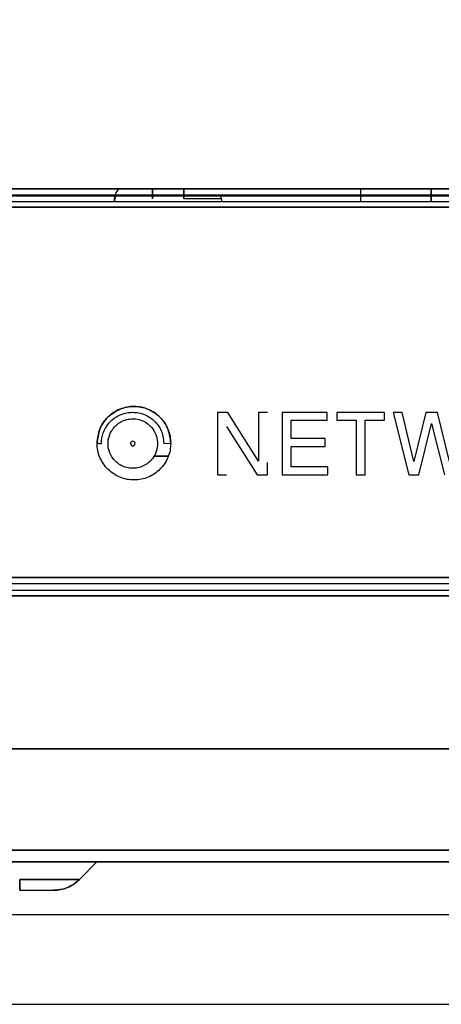
# Model space of a CAD drawing. Units: inches. Extents: x 0.3 to 10.8, y 0.4 to 8.2.
# Drawn here: x 4.5 to 4.6, y 4.6 to 4.9 of the extents above; entities that cross this region are included whole.
import ezdxf

# ---------------------------------------------------------------- set-up
doc = ezdxf.new("R2010")
doc.units = ezdxf.units.IN
doc.header["$MEASUREMENT"] = 0
doc.styles.add('SLDTEXTSTYLE0', font='TXT', dxfattribs={"width": 0.75})
doc.dimstyles.new('SLDDIMSTYLE1', dxfattribs={"dimtxt": 0.125, "dimasz": 0.13, "dimexe": 0, "dimexo": 0.0625, "dimgap": 0.03125, "dimtad": 0, "dimtih": 1, "dimtoh": 1, "dimdec": 6, "dimlfac": 5, "dimrnd": 1e-09, "dimzin": 12, "dimdsep": 46, "dimtxsty": 'SLDTEXTSTYLE0', "dimsah": 1, "dimcen": 0.09, "dimadec": 0, "dimazin": 3, "dimtfac": 1, "dimtdec": 3, "dimtofl": 0, "dimtmove": 0, "dimatfit": 3, "dimfxl": 1, "dimfrac": 2, "dimtolj": 1, "dimtzin": 12, "dimarcsym": 0})

# ---------------------------------------------------------------- blocks, each defined once
blk = doc.blocks.new('SW_SYMBOL_MOD_CL')
at = {"color": 0, "linetype": 'Continuous', "lineweight": 18, "char_height": 30.822, "attachment_point": 5, "style": 'SLDTEXTSTYLE0'}
for s, insert in [('C', (15.748, 23.622)), ('L', (23.622, 11.811))]:
    blk.add_mtext(s, dxfattribs=dict(at, insert=insert))
blk = doc.blocks.new('_D_1')
at = {"color": 7, "linetype": 'Continuous', "lineweight": 0}
for p, q in [((4.46422, 5.55106), (5.72671, 5.55106)), ((5.60171, 5.55106), (5.60171, 5.28131)), ((5.61809, 5.13067), (5.83944, 5.13067)), ((5.60171, 4.61122), (5.60171, 4.95439)), ((5.25222, 4.61122), (5.72671, 4.61122))]:
    blk.add_line(p, q, dxfattribs=at)
at = {"color": 7, "linetype": 'Continuous', "lineweight": 18}
for points in [[(5.60171, 5.55106), (5.58171, 5.42106), (5.62171, 5.42106)], [(5.60171, 4.61122), (5.62171, 4.74122), (5.58171, 4.74122)]]:
    blk.add_solid(points, dxfattribs=at)
at = {"color": 7, "linetype": 'Continuous', "lineweight": 18, "xscale": 0.0040555664, "yscale": 0.0040555664, "zscale": 0.0040555664}
blk.add_blockref('SW_SYMBOL_MOD_CL', (5.29409, 5.04378), dxfattribs=at)
at = {"color": 7, "linetype": 'Continuous', "lineweight": 18, "char_height": 0.125, "attachment_point": 1, "style": 'SLDTEXTSTYLE0'}
for s, insert in [('11', (5.6364, 5.28081)), ('"', (5.85776, 5.18949)), ('4', (5.50741, 5.18949)), ('16', (5.6364, 5.11552))]:
    blk.add_mtext(s, dxfattribs=dict(at, insert=insert))

msp = doc.modelspace()

# ---------------------------------------------------------------- linework, layer by layer
at = {"color": 7, "linetype": 'Continuous', "lineweight": 25}
for p, q in [((4.54173738, 4.81334836), (4.54173738, 4.81054729)), ((4.54173738, 4.81054729), (4.54173738, 4.81334836)), ((4.54173738, 4.81334836), (4.54173738, 4.81054729)), ((4.55047754, 4.81054729), (4.55047754, 4.81334981)), ((4.55047754, 4.81334981), (4.55047754, 4.81054729)), ((4.55047754, 4.81054729), (4.55047754, 4.81334981)), ((4.59965077, 4.81335833), (4.59965077, 4.80972052)), ((4.59965077, 4.81335833), (4.59965077, 4.80972052)), ((4.61933581, 4.80972052), (4.61933581, 4.81336309)), ((4.61933581, 4.81336309), (4.61933581, 4.80972052)), ((4.61933581, 4.80972052), (4.61933581, 4.81336309)), ((4.53142385, 4.81152843), (4.53106424, 4.80972052)), ((4.56067439, 4.81054729), (4.55047754, 4.81054729)), ((4.56115069, 4.80972052), (4.56079107, 4.81152843)), ((4.56115069, 4.80972052), (4.56079107, 4.81152843)), ((4.55988852, 4.75105757), (4.55988852, 4.73373779)), ((4.56274422, 4.75105757), (4.55988852, 4.75105757)), ((4.57129862, 4.73747295), (4.56274422, 4.75105757)), ((4.57378771, 4.75105757), (4.57129862, 4.75105757)), ((4.57129862, 4.75105757), (4.57129862, 4.73747295)), ((4.57787104, 4.751082), (4.57787104, 4.73373779)), ((4.59035313, 4.751082), (4.57787104, 4.751082)), ((4.59035313, 4.74888611), (4.59035313, 4.751082)), ((4.59304379, 4.751082), (4.59304379, 4.74888611)), ((4.60635659, 4.751082), (4.59304379, 4.751082)), ((4.60635659, 4.74888611), (4.60635659, 4.751082)), ((4.61129354, 4.75105757), (4.60877696, 4.75105757)), ((4.60877696, 4.75105757), (4.613126, 4.73373779)), ((4.61449423, 4.73744852), (4.61129354, 4.75105757)), ((4.61786596, 4.75105757), (4.61449423, 4.73744852)), ((4.62109108, 4.75105757), (4.61786596, 4.75105757)), ((4.6244628, 4.73744852), (4.62109108, 4.75105757)), ((4.58040899, 4.74377661), (4.58040899, 4.74888611)), ((4.58040899, 4.74888611), (4.59035313, 4.74888611)), ((4.59304379, 4.74888611), (4.59844343, 4.74888611)), ((4.59844343, 4.74888611), (4.59844343, 4.73373779)), ((4.60095695, 4.73373779), (4.60095695, 4.74888611)), ((4.60095695, 4.74888611), (4.60635659, 4.74888611)), ((4.61591133, 4.73373779), (4.61947852, 4.74802791)), ((4.61947852, 4.74802791), (4.6230457, 4.73373779)), ((4.56237761, 4.74714833), (4.5709075, 4.73373779)), ((4.54494981, 4.74239891), (4.54683652, 4.74249766)), ((4.58984004, 4.74377661), (4.58040899, 4.74377661)), ((4.58984004, 4.74158071), (4.58984004, 4.74377661)), ((4.58040899, 4.73593369), (4.58040899, 4.74158071)), ((4.58040899, 4.74158071), (4.58984004, 4.74158071)), ((4.54208141, 4.73885437), (4.54613775, 4.73885437)), ((4.54613775, 4.73885437), (4.54208141, 4.73885437)), ((4.57378771, 4.73373779), (4.57378771, 4.73714766)), ((4.55988852, 4.73373779), (4.56237761, 4.73373779)), ((4.5709075, 4.73373779), (4.57378771, 4.73373779)), ((4.57787104, 4.73373779), (4.59059746, 4.73373779)), ((4.59059746, 4.73593369), (4.58040899, 4.73593369)), ((4.59059746, 4.73373779), (4.59059746, 4.73593369)), ((4.59844343, 4.73373779), (4.60095695, 4.73373779)), ((4.613126, 4.73373779), (4.61591133, 4.73373779)), ((4.52139984, 4.62098635), (4.52627574, 4.62586225)), ((4.52627574, 4.62586225), (4.52139984, 4.62098635)), ((3.6262177, 4.61121658), (5.2022177, 4.61121658)), ((3.6262177, 4.58621658), (5.2022177, 4.58621658))]:
    msp.add_line(p, q, dxfattribs=at)
for points, knots in [([(4.48473977, 4.81334262), (4.503711, 4.81334427), (4.54088431, 4.8133475), (4.59423143, 4.81335643), (4.6438868, 4.81336826), (4.68950075, 4.8133834), (4.73118759, 4.8134013), (4.75666634, 4.81341663), (4.76904056, 4.81342408)], [0, 0, 0, 0, 0.186831582, 0.366088409, 0.537281647, 0.700090197, 0.854343358, 1, 1, 1, 1]), ([(4.76904056, 4.81342408), (4.74758478, 4.81341188), (4.70466059, 4.81338748), (4.63421926, 4.81336527), (4.56081396, 4.8133496), (4.51009191, 4.81334495), (4.48473977, 4.81334262)], [0, 0, 0, 0, 0.249932646, 0.5000123892, 0.7500938129, 1, 1, 1, 1]), ([(4.53232236, 4.81334739), (4.53203854, 4.81297822), (4.5312323, 4.81192951), (4.53113032, 4.81058908), (4.53106424, 4.80972052)], [0, 0, 0, 0, 0.352026217, 1, 1, 1, 1]), ([(4.48456193, 4.81166364), (4.50985196, 4.81166598), (4.5604499, 4.81167064), (4.63367634, 4.81168637), (4.70394709, 4.81170868), (4.74676866, 4.81173323), (4.76817324, 4.8117455)], [0, 0, 0, 0, 0.249904063, 0.499984626, 0.750064842, 1, 1, 1, 1]), ([(4.76818459, 4.81129789), (4.754782, 4.81129787), (4.72766548, 4.81129784), (4.68379222, 4.81129779), (4.63731708, 4.81129774), (4.5883858, 4.81129768), (4.53756932, 4.81129763), (4.50276697, 4.8112976), (4.48528718, 4.81129758)], [0, 0, 0, 0, 0.159072731, 0.321840753, 0.487856679, 0.656608921, 0.827528722, 1, 1, 1, 1]), ([(4.76826857, 4.80825821), (4.75160347, 4.80825821), (4.71783791, 4.80825821), (4.66272229, 4.80825821), (4.60415202, 4.80825821), (4.54255635, 4.80825821), (4.47891794, 4.80825821), (4.41421558, 4.80825821), (4.34951338, 4.80825821), (4.28587541, 4.80825821), (4.22428045, 4.80825821), (4.16571107, 4.80825821), (4.11059648, 4.80825821), (4.07683157, 4.80825821), (4.06016682, 4.80825821)], [0, 0, 0, 0, 0.079382435, 0.16083869, 0.244033546, 0.328581741, 0.414056801, 0.500002858, 0.585948741, 0.671423285, 0.755970638, 0.839164351, 0.920619199, 1, 1, 1, 1]), ([(4.76826857, 4.80825821), (4.75160347, 4.80825821), (4.71783791, 4.80825821), (4.66272229, 4.80825821), (4.60415202, 4.80825821), (4.54255635, 4.80825821), (4.47891794, 4.80825821), (4.41421558, 4.80825821), (4.34951338, 4.80825821), (4.28587541, 4.80825821), (4.22428045, 4.80825821), (4.16571107, 4.80825821), (4.11059648, 4.80825821), (4.07683157, 4.80825821), (4.06016682, 4.80825821)], [0, 0, 0, 0, 0.079382435, 0.16083869, 0.244033546, 0.328581741, 0.414056801, 0.500002858, 0.585948741, 0.671423285, 0.755970638, 0.839164351, 0.920619199, 1, 1, 1, 1]), ([(4.54683652, 4.74249766), (4.54668751, 4.74381502), (4.54638845, 4.74645891), (4.54406269, 4.74985927), (4.54069861, 4.75216695), (4.53665043, 4.75300739), (4.53257618, 4.75222381), (4.52915545, 4.74993629), (4.52677591, 4.74652131), (4.52646589, 4.74383134), (4.52631218, 4.74249766)], [0, 0, 0, 0, 0.121461629, 0.243769434, 0.368423214, 0.495532573, 0.62372591, 0.751162611, 0.876626474, 1, 1, 1, 1]), ([(4.52631218, 4.74249766), (4.52646919, 4.74384599), (4.52678345, 4.74654467), (4.52916344, 4.74993487), (4.53252511, 4.75219092), (4.5365172, 4.75299761), (4.54052481, 4.75223523), (4.54339833, 4.75034802), (4.54513508, 4.74827243), (4.54609674, 4.74647572), (4.54672375, 4.74452614), (4.54679893, 4.74317385), (4.54683652, 4.74249766)], [0, 0, 0, 0, 0.124547963, 0.249280679, 0.374040495, 0.499388326, 0.624759947, 0.749489359, 0.812241146, 0.874821914, 0.937406167, 1, 1, 1, 1]), ([(4.52631218, 4.74249766), (4.52646919, 4.74384599), (4.52678345, 4.74654467), (4.52916344, 4.74993487), (4.53252511, 4.75219092), (4.5365172, 4.75299761), (4.54052481, 4.75223523), (4.54339833, 4.75034802), (4.54513508, 4.74827243), (4.54609674, 4.74647572), (4.54672375, 4.74452614), (4.54679893, 4.74317385), (4.54683652, 4.74249766)], [0, 0, 0, 0, 0.124547963, 0.249280679, 0.374040495, 0.499388326, 0.624759947, 0.749489359, 0.812241146, 0.874821914, 0.937406167, 1, 1, 1, 1]), ([(4.52750659, 4.74239956), (4.52760816, 4.74341194), (4.5277699, 4.74502397), (4.52878697, 4.74705286), (4.53014181, 4.7487947), (4.53203878, 4.75017353), (4.53402297, 4.75088574), (4.53528077, 4.75107326), (4.5358867, 4.75110362), (4.53607259, 4.75110769), (4.53673877, 4.75111552), (4.53796606, 4.75099781), (4.53968375, 4.75046046), (4.54123399, 4.74960043), (4.54296469, 4.74811629), (4.54458242, 4.74571014), (4.54482858, 4.74349154), (4.54494981, 4.74239891)], [0, 0, 0, 0, 0.109516892, 0.174386446, 0.246106656, 0.351891674, 0.429870435, 0.479266919, 0.493207936, 0.497491949, 0.49998727, 0.567443053, 0.633500543, 0.698015539, 0.760980295, 0.882286172, 1, 1, 1, 1]), ([(4.54315846, 4.74239768), (4.54310313, 4.74305619), (4.54297791, 4.74454675), (4.54202689, 4.74634867), (4.54076346, 4.74769537), (4.53945472, 4.7485809), (4.53789497, 4.74916736), (4.53619333, 4.74936228), (4.53450053, 4.74913283), (4.53296335, 4.7485207), (4.53168649, 4.74762342), (4.53045557, 4.7462805), (4.52957693, 4.74450474), (4.52927886, 4.74238453), (4.52958529, 4.74024859), (4.53049761, 4.7384467), (4.53176764, 4.73709999), (4.53307481, 4.73621447), (4.53463503, 4.73562801), (4.5363365, 4.73543309), (4.53802947, 4.73566254), (4.53956618, 4.73627466), (4.54084457, 4.73717194), (4.54206911, 4.73851487), (4.542985, 4.7402906), (4.54310534, 4.74175247), (4.54315846, 4.74239768)], [0, 0, 0, 0, 0.045627965, 0.103280894, 0.136965041, 0.173436506, 0.212002877, 0.251657286, 0.29120889, 0.329484847, 0.365524974, 0.398695306, 0.455287966, 0.5, 0.545627965, 0.603280894, 0.636965041, 0.673436506, 0.712002877, 0.751657286, 0.79120889, 0.829484847, 0.865524974, 0.898695306, 0.955287966, 1, 1, 1, 1]), ([(4.54315846, 4.74239768), (4.54310313, 4.74305619), (4.54297791, 4.74454675), (4.54202689, 4.74634867), (4.54076346, 4.74769537), (4.53945472, 4.7485809), (4.53789497, 4.74916736), (4.53619333, 4.74936228), (4.53450053, 4.74913283), (4.53296335, 4.7485207), (4.53168649, 4.74762342), (4.53045557, 4.7462805), (4.52957693, 4.74450474), (4.52927886, 4.74238453), (4.52958529, 4.74024859), (4.53049761, 4.7384467), (4.53176764, 4.73709999), (4.53307481, 4.73621447), (4.53463503, 4.73562801), (4.5363365, 4.73543309), (4.53802947, 4.73566254), (4.53956618, 4.73627466), (4.54084457, 4.73717194), (4.54206911, 4.73851487), (4.542985, 4.7402906), (4.54310534, 4.74175247), (4.54315846, 4.74239768)], [0, 0, 0, 0, 0.045627965, 0.103280894, 0.136965041, 0.173436506, 0.212002877, 0.251657286, 0.29120889, 0.329484847, 0.365524974, 0.398695306, 0.455287966, 0.5, 0.545627965, 0.603280894, 0.636965041, 0.673436506, 0.712002877, 0.751657286, 0.79120889, 0.829484847, 0.865524974, 0.898695306, 0.955287966, 1, 1, 1, 1]), ([(4.52631218, 4.74249766), (4.52651125, 4.74248119), (4.52690938, 4.74244826), (4.52730752, 4.74241579), (4.52750659, 4.74239956)], [0, 0, 0, 0, 0.500006407, 1, 1, 1, 1]), ([(4.54683652, 4.74249766), (4.54679869, 4.74182422), (4.54672283, 4.74047369), (4.54590393, 4.73790007), (4.54401461, 4.73506624), (4.54063758, 4.73281481), (4.53666006, 4.73199755), (4.53264132, 4.73275121), (4.52975792, 4.73464081), (4.52801563, 4.73671714), (4.52705239, 4.73851744), (4.52642625, 4.74046791), (4.52635015, 4.74182199), (4.52631218, 4.74249766)], [0, 0, 0, 0, 0.062372893, 0.125083851, 0.249723509, 0.374393205, 0.499642014, 0.624910388, 0.749532177, 0.812357986, 0.874761691, 0.937508337, 1, 1, 1, 1]), ([(4.54683652, 4.74249766), (4.54679869, 4.74182422), (4.54672283, 4.74047369), (4.54590393, 4.73790007), (4.54401461, 4.73506624), (4.54063758, 4.73281481), (4.53666006, 4.73199755), (4.53264132, 4.73275121), (4.52975792, 4.73464081), (4.52801563, 4.73671714), (4.52705239, 4.73851744), (4.52642625, 4.74046791), (4.52635015, 4.74182199), (4.52631218, 4.74249766)], [0, 0, 0, 0, 0.062372893, 0.125083851, 0.249723509, 0.374393205, 0.499642014, 0.624910388, 0.749532177, 0.812357986, 0.874761691, 0.937508337, 1, 1, 1, 1]), ([(4.53688321, 4.74239768), (4.53687845, 4.74233981), (4.53686766, 4.7422087), (4.53678551, 4.74204944), (4.53667568, 4.74192899), (4.53656103, 4.74184852), (4.5364232, 4.74179362), (4.53627136, 4.74177304), (4.53611876, 4.74179052), (4.53597882, 4.74184312), (4.53586158, 4.74192254), (4.53574768, 4.74204332), (4.53566585, 4.74220493), (4.53563837, 4.7423965), (4.5356651, 4.74258666), (4.53574391, 4.74274593), (4.53585431, 4.74286637), (4.53596883, 4.74294685), (4.53610669, 4.74300175), (4.53625852, 4.74302233), (4.53641114, 4.74300485), (4.53655103, 4.74295225), (4.53666841, 4.74287282), (4.53678172, 4.74275204), (4.53686702, 4.74259043), (4.53687825, 4.74245674), (4.53688321, 4.74239768)], [0, 0, 0, 0, 0.044712034, 0.101304694, 0.134475026, 0.170515153, 0.20879111, 0.248342714, 0.287997123, 0.326563494, 0.363034959, 0.396719106, 0.454372035, 0.5, 0.544712034, 0.601304694, 0.634475026, 0.670515153, 0.70879111, 0.748342714, 0.787997123, 0.826563494, 0.863034959, 0.896719106, 0.954372035, 1, 1, 1, 1]), ([(4.53688321, 4.74239768), (4.53687845, 4.74233981), (4.53686766, 4.7422087), (4.53678551, 4.74204944), (4.53667568, 4.74192899), (4.53656103, 4.74184852), (4.5364232, 4.74179362), (4.53627136, 4.74177304), (4.53611876, 4.74179052), (4.53597882, 4.74184312), (4.53586158, 4.74192254), (4.53574768, 4.74204332), (4.53566585, 4.74220493), (4.53563837, 4.7423965), (4.5356651, 4.74258666), (4.53574391, 4.74274593), (4.53585431, 4.74286637), (4.53596883, 4.74294685), (4.53610669, 4.74300175), (4.53625852, 4.74302233), (4.53641114, 4.74300485), (4.53655103, 4.74295225), (4.53666841, 4.74287282), (4.53678172, 4.74275204), (4.53686702, 4.74259043), (4.53687825, 4.74245674), (4.53688321, 4.74239768)], [0, 0, 0, 0, 0.044712034, 0.101304694, 0.134475026, 0.170515153, 0.20879111, 0.248342714, 0.287997123, 0.326563494, 0.363034959, 0.396719106, 0.454372035, 0.5, 0.544712034, 0.601304694, 0.634475026, 0.670515153, 0.70879111, 0.748342714, 0.787997123, 0.826563494, 0.863034959, 0.896719106, 0.954372035, 1, 1, 1, 1]), ([(4.06017586, 4.70508896), (4.07691349, 4.70508896), (4.11081523, 4.70508896), (4.16603096, 4.70508896), (4.22461548, 4.70508896), (4.28614615, 4.70508896), (4.34966371, 4.70508896), (4.41421561, 4.70508896), (4.47876766, 4.70508896), (4.54228567, 4.70508896), (4.60381702, 4.70508896), (4.66240243, 4.70508896), (4.71761918, 4.70508896), (4.75152156, 4.70508896), (4.76825954, 4.70508896)], [0, 0, 0, 0, 0.079477816, 0.160980751, 0.244179567, 0.328697324, 0.414117879, 0.499997182, 0.585876655, 0.671297719, 0.755816305, 0.839016247, 0.92052057, 1, 1, 1, 1]), ([(4.06017586, 4.70508896), (4.07691349, 4.70508896), (4.11081523, 4.70508896), (4.16603096, 4.70508896), (4.22461548, 4.70508896), (4.28614615, 4.70508896), (4.34966371, 4.70508896), (4.41421561, 4.70508896), (4.47876766, 4.70508896), (4.54228567, 4.70508896), (4.60381702, 4.70508896), (4.66240243, 4.70508896), (4.71761918, 4.70508896), (4.75152156, 4.70508896), (4.76825954, 4.70508896)], [0, 0, 0, 0, 0.079477816, 0.160980751, 0.244179567, 0.328697324, 0.414117879, 0.499997182, 0.585876655, 0.671297719, 0.755816305, 0.839016247, 0.92052057, 1, 1, 1, 1]), ([(4.76817337, 4.70141497), (4.75061151, 4.70142458), (4.71560744, 4.70144374), (4.65905548, 4.70146309), (4.60021383, 4.70147761), (4.53937315, 4.70148724), (4.47731945, 4.70149293), (4.41461788, 4.70149478), (4.35186228, 4.70149292), (4.2897747, 4.70148738), (4.2289946, 4.70147776), (4.17003791, 4.70146324), (4.11313272, 4.70144391), (4.07788568, 4.70142461), (4.06026203, 4.70141497)], [0, 0, 0, 0, 0.083470812, 0.166372928, 0.249556213, 0.333249102, 0.416244957, 0.499238561, 0.582929477, 0.666115946, 0.749016487, 0.832484363, 0.916241569, 1, 1, 1, 1]), ([(4.76903189, 4.6999287), (4.7538284, 4.69993709), (4.72245481, 4.69995442), (4.67056621, 4.6999735), (4.61343887, 4.69998876), (4.55112579, 4.69999953), (4.48434655, 4.70000601), (4.41472948, 4.70000812), (4.34503851, 4.70000608), (4.27804815, 4.69999965), (4.21552622, 4.69998889), (4.15820243, 4.69997362), (4.10613471, 4.6999545), (4.07465757, 4.69993712), (4.05940351, 4.6999287)], [0, 0, 0, 0, 0.072283788, 0.14916329, 0.230551229, 0.316255304, 0.40596407, 0.499238416, 0.592771719, 0.682743388, 0.768709138, 0.850353227, 0.927480049, 1, 1, 1, 1]), ([(4.05940351, 4.6999287), (4.07706913, 4.69993828), (4.11240022, 4.69995745), (4.16944264, 4.69997667), (4.22854235, 4.6999911), (4.28947055, 4.70000067), (4.35170978, 4.70000619), (4.41461886, 4.70000803), (4.47747378, 4.70000619), (4.53967905, 4.70000053), (4.60066796, 4.69999096), (4.65965234, 4.69997652), (4.71634067, 4.69995729), (4.75142821, 4.69993825), (4.76903189, 4.6999287)], [0, 0, 0, 0, 0.083757473, 0.167514287, 0.250982182, 0.333883022, 0.417069963, 0.500761444, 0.583755609, 0.666751932, 0.75044512, 0.833628421, 0.916530143, 1, 1, 1, 1]), ([(3.82733438, 4.65735831), (3.83337836, 4.65735831), (3.8457969, 4.65735831), (3.87000154, 4.65735831), (3.89940124, 4.65735831), (3.93476456, 4.65735831), (3.97623565, 4.65735831), (4.02392773, 4.65735831), (4.07769191, 4.65735831), (4.1371329, 4.65735831), (4.20157332, 4.65735831), (4.27006141, 4.65735831), (4.34140199, 4.65735831), (4.4142177, 4.65735831), (4.48703341, 4.65735831), (4.55837399, 4.65735831), (4.62686208, 4.65735831), (4.69130249, 4.65735831), (4.75074349, 4.65735831), (4.80450767, 4.65735831), (4.85219974, 4.65735831), (4.89367084, 4.65735831), (4.92903416, 4.65735831), (4.95843386, 4.65735831), (4.98263849, 4.65735831), (4.99505703, 4.65735831), (5.00110102, 4.65735831)], [0, 0, 0, 0, 0.032891721, 0.067582421, 0.104088077, 0.142397403, 0.182466302, 0.22421279, 0.267513016, 0.312199062, 0.358059206, 0.40484116, 0.452258485, 0.5, 0.547741515, 0.59515884, 0.641940794, 0.687800938, 0.732486984, 0.77578721, 0.817533698, 0.857602597, 0.895911923, 0.932417579, 0.967108279, 1, 1, 1, 1]), ([(4.9927675, 4.62586225), (4.98510028, 4.62586225), (4.96976081, 4.62586225), (4.93935088, 4.62586225), (4.9038995, 4.62586225), (4.86323958, 4.62586225), (4.81792995, 4.62586225), (4.76840417, 4.62586225), (4.71519718, 4.62586225), (4.65885173, 4.62586225), (4.59995709, 4.62586225), (4.53913078, 4.62586225), (4.47700163, 4.62586225), (4.41421891, 4.62586225), (4.35143592, 4.62586225), (4.28930758, 4.62586225), (4.22847789, 4.62586225), (4.16959577, 4.62586225), (4.11320337, 4.62586225), (4.06017031, 4.62586225), (4.01781734, 4.62586225), (3.99503876, 4.62586225), (3.98712006, 4.62586225)], [0, 0, 0, 0, 0.051184716, 0.102402977, 0.153590057, 0.204773988, 0.25599311, 0.307180118, 0.358364192, 0.409583243, 0.460770179, 0.511954253, 0.563173304, 0.61436024, 0.665544314, 0.716763365, 0.767950302, 0.819134375, 0.870353426, 0.921540363, 0.972724436, 1, 1, 1, 1]), ([(4.50476888, 4.62098635), (4.50476888, 4.62054331), (4.50476888, 4.61964853), (4.50476888, 4.61871339), (4.50476888, 4.61810036), (4.50476888, 4.61802537), (4.50476888, 4.61798823)], [0, 0, 0, 0, 0.2475748609, 0.5, 0.7524251391, 1, 1, 1, 1]), ([(4.52139984, 4.62098635), (4.52117768, 4.62098635), (4.52083594, 4.62098635), (4.5187621, 4.62098635), (4.51661568, 4.62098635), (4.51395128, 4.62098635), (4.51007933, 4.62098635), (4.50686099, 4.62098635), (4.50476888, 4.62098635)], [0, 0, 0, 0, 0.239456844, 0.36836066, 0.5, 0.63163934, 0.760543156, 1, 1, 1, 1]), ([(4.51416174, 4.61798823), (4.51482544, 4.61802537), (4.51616583, 4.61810036), (4.51810135, 4.61871339), (4.51990345, 4.61964853), (4.52090428, 4.62054331), (4.52139984, 4.62098635)], [0, 0, 0, 0, 0.247574861, 0.5, 0.752425139, 1, 1, 1, 1]), ([(4.50476888, 4.61798823), (4.50595047, 4.61798823), (4.50776812, 4.61798823), (4.50995493, 4.61798823), (4.51145973, 4.61798823), (4.51267199, 4.61798823), (4.51384326, 4.61798823), (4.51403627, 4.61798823), (4.51416174, 4.61798823)], [0, 0, 0, 0, 0.239456844, 0.36836066, 0.5, 0.63163934, 0.760543156, 1, 1, 1, 1])]:
    msp.add_open_spline(points, degree=3, knots=knots, dxfattribs=at)
for points in [[(4.06016682, 4.80825821), (4.0776783, 4.80825821), (4.11270126, 4.80825821), (4.16934405, 4.80825821), (4.2282614, 4.80825821), (4.28917668, 4.80825821), (4.35136913, 4.80825821), (4.4142177, 4.80825821), (4.47706626, 4.80825821), (4.53925872, 4.80825821), (4.600174, 4.80825821), (4.65909135, 4.80825821), (4.71573414, 4.80825821), (4.7507571, 4.80825821), (4.76826857, 4.80825821)], [(4.06016682, 4.80825821), (4.0776783, 4.80825821), (4.11270126, 4.80825821), (4.16934405, 4.80825821), (4.2282614, 4.80825821), (4.28917668, 4.80825821), (4.35136913, 4.80825821), (4.4142177, 4.80825821), (4.47706626, 4.80825821), (4.53925872, 4.80825821), (4.600174, 4.80825821), (4.65909135, 4.80825821), (4.71573414, 4.80825821), (4.7507571, 4.80825821), (4.76826857, 4.80825821)], [(4.7673673, 4.80972052), (4.7499004, 4.80972052), (4.7149666, 4.80972052), (4.658468, 4.80972052), (4.59970063, 4.80972052), (4.53894042, 4.80972052), (4.47690627, 4.80972052), (4.4142177, 4.80972052), (4.35152912, 4.80972052), (4.28949498, 4.80972052), (4.22873477, 4.80972052), (4.1699674, 4.80972052), (4.1134688, 4.80972052), (4.07853499, 4.80972052), (4.06106809, 4.80972052)], [(4.7673673, 4.80972052), (4.7499004, 4.80972052), (4.7149666, 4.80972052), (4.658468, 4.80972052), (4.59970063, 4.80972052), (4.53894042, 4.80972052), (4.47690627, 4.80972052), (4.4142177, 4.80972052), (4.35152912, 4.80972052), (4.28949498, 4.80972052), (4.22873477, 4.80972052), (4.1699674, 4.80972052), (4.1134688, 4.80972052), (4.07853499, 4.80972052), (4.06106809, 4.80972052)], [(4.76825954, 4.70508896), (4.75069382, 4.70508896), (4.71556239, 4.70508896), (4.65885969, 4.70508896), (4.59994071, 4.70508896), (4.5390753, 4.70508896), (4.47696598, 4.70508896), (4.4142177, 4.70508896), (4.35146942, 4.70508896), (4.2893601, 4.70508896), (4.22849469, 4.70508896), (4.16957571, 4.70508896), (4.11287301, 4.70508896), (4.07774157, 4.70508896), (4.06017586, 4.70508896)], [(4.76825954, 4.70508896), (4.75069382, 4.70508896), (4.71556239, 4.70508896), (4.65885969, 4.70508896), (4.59994071, 4.70508896), (4.5390753, 4.70508896), (4.47696598, 4.70508896), (4.4142177, 4.70508896), (4.35146942, 4.70508896), (4.2893601, 4.70508896), (4.22849469, 4.70508896), (4.16957571, 4.70508896), (4.11287301, 4.70508896), (4.07774157, 4.70508896), (4.06017586, 4.70508896)], [(4.06106809, 4.7034213), (4.07858954, 4.7034213), (4.11363244, 4.7034213), (4.17019224, 4.7034213), (4.22896273, 4.7034213), (4.28967475, 4.7034213), (4.35162755, 4.7034213), (4.4142177, 4.7034213), (4.47680784, 4.7034213), (4.53876064, 4.7034213), (4.59947266, 4.7034213), (4.65824316, 4.7034213), (4.71480296, 4.7034213), (4.74984586, 4.7034213), (4.7673673, 4.7034213)], [(4.06106809, 4.7034213), (4.07858954, 4.7034213), (4.11363244, 4.7034213), (4.17019224, 4.7034213), (4.22896273, 4.7034213), (4.28967475, 4.7034213), (4.35162755, 4.7034213), (4.4142177, 4.7034213), (4.47680784, 4.7034213), (4.53876064, 4.7034213), (4.59947266, 4.7034213), (4.65824316, 4.7034213), (4.71480296, 4.7034213), (4.74984586, 4.7034213), (4.7673673, 4.7034213)], [(5.00110102, 4.65735831), (4.99332073, 4.65735831), (4.97776016, 4.65735831), (4.94691169, 4.65735831), (4.9109537, 4.65735831), (4.86970426, 4.65735831), (4.8237421, 4.65735831), (4.77350602, 4.65735831), (4.71952995, 4.65735831), (4.66237323, 4.65735831), (4.60263195, 4.65735831), (4.54092816, 4.65735831), (4.4779046, 4.65735831), (4.4142177, 4.65735831), (4.35053079, 4.65735831), (4.28750723, 4.65735831), (4.22580345, 4.65735831), (4.16606217, 4.65735831), (4.10890545, 4.65735831), (4.05492938, 4.65735831), (4.00469329, 4.65735831), (3.95873114, 4.65735831), (3.9174817, 4.65735831), (3.88152371, 4.65735831), (3.85067523, 4.65735831), (3.83511466, 4.65735831), (3.82733438, 4.65735831)], [(3.83201992, 4.6291156), (3.83973809, 4.6291156), (3.85517443, 4.6291156), (3.88577662, 4.6291156), (3.92144752, 4.6291156), (3.96236764, 4.6291156), (4.00796284, 4.6291156), (4.05779785, 4.6291156), (4.11134299, 4.6291156), (4.16804339, 4.6291156), (4.2273077, 4.6291156), (4.28851886, 4.6291156), (4.35103925, 4.6291156), (4.4142177, 4.6291156), (4.47739614, 4.6291156), (4.53991653, 4.6291156), (4.6011277, 4.6291156), (4.66039201, 4.6291156), (4.71709241, 4.6291156), (4.77063754, 4.6291156), (4.82047256, 4.6291156), (4.86606776, 4.6291156), (4.90698788, 4.6291156), (4.94265878, 4.6291156), (4.97326097, 4.6291156), (4.98869731, 4.6291156), (4.99641548, 4.6291156)], [(4.99641548, 4.6291156), (4.98869731, 4.6291156), (4.97326097, 4.6291156), (4.94265878, 4.6291156), (4.90698788, 4.6291156), (4.86606776, 4.6291156), (4.82047256, 4.6291156), (4.77063754, 4.6291156), (4.71709241, 4.6291156), (4.66039201, 4.6291156), (4.6011277, 4.6291156), (4.53991653, 4.6291156), (4.47739614, 4.6291156), (4.4142177, 4.6291156), (4.35103925, 4.6291156), (4.28851886, 4.6291156), (4.2273077, 4.6291156), (4.16804339, 4.6291156), (4.11134299, 4.6291156), (4.05779785, 4.6291156), (4.00796284, 4.6291156), (3.96236764, 4.6291156), (3.92144752, 4.6291156), (3.88577662, 4.6291156), (3.85517443, 4.6291156), (3.83973809, 4.6291156), (3.83201992, 4.6291156)], [(3.8356679, 4.62586225), (3.84333771, 4.62586225), (3.85867732, 4.62586225), (3.88908776, 4.62586225), (3.92453516, 4.62586225), (3.96519888, 4.62586225), (4.01050838, 4.62586225), (4.06003114, 4.62586225), (4.11324077, 4.62586225), (4.16958588, 4.62586225), (4.22847886, 4.62586225), (4.28930648, 4.62586225), (4.35143512, 4.62586225), (4.4142177, 4.62586225), (4.47700027, 4.62586225), (4.53912892, 4.62586225), (4.59995654, 4.62586225), (4.65884951, 4.62586225), (4.71519463, 4.62586225), (4.76840426, 4.62586225), (4.81792701, 4.62586225), (4.86323652, 4.62586225), (4.90390024, 4.62586225), (4.93934763, 4.62586225), (4.96975807, 4.62586225), (4.98509769, 4.62586225), (4.9927675, 4.62586225)], [(4.50476888, 4.62098635), (4.50694815, 4.62098635), (4.5113067, 4.62098635), (4.51680398, 4.62098635), (4.52064987, 4.62098635), (4.52114985, 4.62098635), (4.52139984, 4.62098635)], [(4.50476888, 4.61798823), (4.50476888, 4.61802605), (4.50476888, 4.61810169), (4.50476888, 4.6187145), (4.50476888, 4.61964481), (4.50476888, 4.62053917), (4.50476888, 4.62098635)], [(4.52139984, 4.62098635), (4.52089917, 4.62053917), (4.51989784, 4.61964481), (4.51810089, 4.6187145), (4.51617243, 4.61810169), (4.51483197, 4.61802605), (4.51416174, 4.61798823)], [(4.50476888, 4.61798823), (4.50599969, 4.61798823), (4.50846132, 4.61798823), (4.51156608, 4.61798823), (4.51373817, 4.61798823), (4.51402055, 4.61798823), (4.51416174, 4.61798823)]]:
    msp.add_open_spline(points, degree=3, dxfattribs=at)

# ---------------------------------------------------------------- dimensions: what is measured, and where the dimension line sits
at = {"color": 7, "linetype": 'Continuous', "lineweight": 18}
dim = msp.add_linear_dim(base=(5.601706436, 4.611216579), p1=(4.414217698, 5.551058678), p2=(5.202217698, 4.611216579), angle=90, text='{\\fGDT;q}<>', dimstyle='SLDDIMSTYLE1', dxfattribs=at)
dim.commit()
dim.dimension.update_dxf_attribs({"geometry": '_D_1', "text_midpoint": (5.601706436, 5.117848559), "dimtype": 160})

doc.saveas('drawing.dxf')
